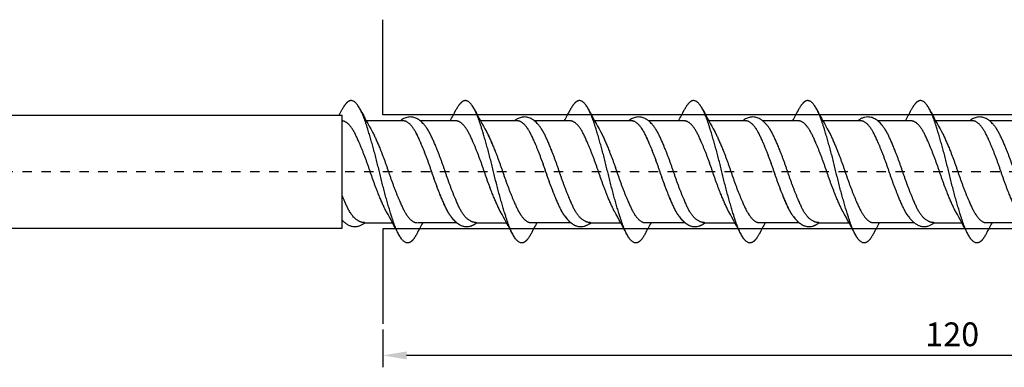
# Model space of a CAD drawing. Units: millimetres. Extents: x 784 to 1046, y 1265 to 1521.
# Drawn here: x 872 to 976, y 1265 to 1301 of the extents above; entities that cross this region are included whole.
import ezdxf

# ---------------------------------------------------------------- set-up
doc = ezdxf.new("R2010")
doc.units = ezdxf.units.MM
doc.linetypes.add('JIS_02_1.0', pattern=[2, 1, -1])
doc.layers.get('DEFPOINTS').update_dxf_attribs({"lineweight": 25})
for name, color, linetype in [('Agujero', 1, 'Continuous'), ('Cotas', 7, 'Continuous'), ('Discontinuas', 6, 'JIS_02_1.0'), ('Tornillo', 4, 'Continuous')]:
    doc.layers.add(name, color=color, linetype=linetype)
doc.styles.get("Standard").update_dxf_attribs({"font": 'arial.ttf'})
doc.dimstyles.new('ISO-25', dxfattribs={"dimtxt": 2.5, "dimasz": 2.5, "dimexe": 1.25, "dimexo": 0.625, "dimtad": 1, "dimtxsty": 'Standard', "dimcen": 2.5, "dimadec": 0, "dimazin": 0, "dimtfac": 1, "dimtmove": 0, "dimatfit": 3, "dimfxl": 1, "dimarcsym": 0})

# ---------------------------------------------------------------- blocks, each defined once
blk = doc.blocks.new('*D60')
at = {"layer": 'Cotas', "color": 0, "lineweight": -2, "transparency": 16777216}
for p, q in [((1030.7, 1284.55), (1030.7, 1264.59)), ((910.7, 1268.56), (910.7, 1264.59)), ((1028.2, 1265.84), (913.2, 1265.84))]:
    blk.add_line(p, q, dxfattribs=at)
at = {"layer": 'Cotas', "color": 0, "transparency": 16777216}
for points in [[(913.2, 1266.26), (913.2, 1265.42), (910.7, 1265.84)], [(1028.2, 1266.26), (1028.2, 1265.42), (1030.7, 1265.84)]]:
    blk.add_solid(points, dxfattribs=at)
at = {"layer": 'DEFPOINTS', "color": 0, "transparency": 16777216}
for p in [(1030.7, 1285.17), (910.7, 1269.18), (910.7, 1265.84)]:
    blk.add_point(p, dxfattribs=at)
at = {"layer": 'Cotas', "color": 0, "transparency": 16777216, "insert": (970.7, 1267.74), "char_height": 2.5, "attachment_point": 5}
blk.add_mtext('120', dxfattribs=at)

msp = doc.modelspace()

# ---------------------------------------------------------------- linework, layer by layer
at = {"layer": 'Agujero'}
for p, q in [((910.701, 1291.181), (910.701, 1301.181)), ((1027.606, 1291.181), (910.701, 1291.181)), ((1027.606, 1279.181), (910.701, 1279.181)), ((910.701, 1279.181), (910.701, 1269.181))]:
    msp.add_line(p, q, dxfattribs=at)
at = {"layer": 'Discontinuas'}
msp.add_line((1035.708, 1285.173), (836.818, 1285.173), dxfattribs=at)
at = {"layer": 'Tornillo'}
for p, q in [((866.415, 1291.121), (906.415, 1291.121)), ((906.415, 1279.225), (906.415, 1291.121)), ((914.409, 1279.82), (914.409, 1279.82)), ((926.439, 1279.819), (926.439, 1279.819)), ((938.469, 1279.82), (938.469, 1279.82)), ((866.415, 1279.225), (906.415, 1279.225))]:
    msp.add_line(p, q, dxfattribs=at)
at = {"layer": 'Tornillo', "linetype": 'Continuous', "ltscale": 25.4}
for p, q in [((912.874, 1290.525), (908.955, 1290.525)), ((918.424, 1290.525), (914.648, 1290.525)), ((918.278, 1290.525), (914.648, 1290.525)), ((918.424, 1290.526), (914.891, 1290.526)), ((925, 1290.525), (920.984, 1290.525)), ((924.904, 1290.526), (920.985, 1290.526)), ((930.308, 1290.526), (926.678, 1290.526)), ((930.454, 1290.525), (926.678, 1290.525)), ((930.454, 1290.525), (926.92, 1290.525)), ((936.933, 1290.525), (933.014, 1290.525)), ((937.03, 1290.525), (933.014, 1290.525)), ((942.483, 1290.525), (938.707, 1290.525)), ((942.337, 1290.525), (938.707, 1290.525)), ((942.483, 1290.526), (938.95, 1290.526)), ((949.059, 1290.525), (945.043, 1290.525)), ((948.963, 1290.526), (945.044, 1290.526)), ((954.513, 1290.526), (950.737, 1290.526)), ((954.367, 1290.526), (950.737, 1290.526)), ((961.089, 1290.526), (957.073, 1290.526)), ((966.397, 1290.526), (962.863, 1290.526)), ((972.876, 1290.526), (968.957, 1290.526)), ((978.28, 1290.526), (974.65, 1290.526)), ((908.795, 1279.813), (911.708, 1279.81)), ((914.263, 1279.819), (918.474, 1279.815)), ((914.409, 1279.82), (918.473, 1279.816)), ((914.409, 1279.82), (918.473, 1279.816)), ((914.409, 1279.819), (918.473, 1279.815)), ((914.555, 1279.819), (918.473, 1279.816)), ((920.583, 1279.813), (923.737, 1279.81)), ((920.825, 1279.814), (923.737, 1279.811)), ((926.293, 1279.82), (930.503, 1279.816)), ((926.439, 1279.819), (930.503, 1279.816)), ((926.439, 1279.819), (930.503, 1279.816)), ((926.439, 1279.819), (930.503, 1279.816)), ((926.585, 1279.819), (930.503, 1279.816)), ((932.612, 1279.814), (935.767, 1279.811)), ((932.855, 1279.814), (935.767, 1279.811)), ((938.323, 1279.819), (942.533, 1279.816)), ((938.468, 1279.819), (942.533, 1279.816)), ((938.469, 1279.82), (942.533, 1279.816)), ((938.469, 1279.82), (942.533, 1279.816)), ((938.614, 1279.82), (942.533, 1279.816)), ((944.642, 1279.814), (947.796, 1279.811)), ((944.884, 1279.814), (947.797, 1279.812)), ((950.352, 1279.82), (954.563, 1279.816)), ((950.498, 1279.82), (954.562, 1279.816)), ((956.672, 1279.814), (959.826, 1279.811)), ((962.382, 1279.82), (966.689, 1279.816)), ((968.798, 1279.814), (971.71, 1279.811)), ((974.265, 1279.82), (978.476, 1279.816))]:
    msp.add_line(p, q, dxfattribs=at)
for centre, radius, start, end in [((848.671, 1321.398), 64.903, 332.19267, 332.74964), ((966.769, 1321.791), 65.727, 207.25108, 209.52609), ((860.701, 1321.399), 64.903, 331.59632, 332.74964), ((860.356, 1321.584), 65.295, 331.59639, 332.74285), ((978.798, 1321.791), 65.727, 207.25108, 209.52609), ((978.277, 1321.507), 65.133, 207.2548, 209.53486), ((872.73, 1321.399), 64.903, 331.59632, 332.74964), ((872.386, 1321.585), 65.295, 331.59639, 332.74285), ((990.828, 1321.791), 65.727, 207.25108, 209.52609), ((990.307, 1321.507), 65.133, 207.2548, 209.53486), ((884.76, 1321.399), 64.903, 331.59632, 332.74964), ((884.415, 1321.585), 65.295, 331.59639, 332.74285), ((1002.858, 1321.792), 65.727, 207.25108, 209.52609), ((1002.336, 1321.507), 65.133, 207.2548, 209.53486), ((896.445, 1321.585), 65.295, 331.59639, 332.74285), ((1014.366, 1321.508), 65.133, 207.2548, 209.53486), ((908.673, 1321.399), 64.903, 331.59632, 332.74964), ((1026.771, 1321.791), 65.727, 207.25108, 209.52609), ((853.929, 1248.576), 65.681, 27.26398, 29.5262), ((865.809, 1248.495), 65.851, 27.26666, 29.52317), ((865.959, 1248.577), 65.681, 27.26398, 29.5262), ((877.988, 1248.577), 65.681, 27.26398, 29.5262), ((877.839, 1248.496), 65.851, 27.26666, 29.52317), ((890.018, 1248.577), 65.681, 27.26398, 29.5262), ((889.868, 1248.495), 65.851, 27.26666, 29.52317), ((901.898, 1248.496), 65.851, 27.26666, 29.52317), ((913.931, 1248.577), 65.681, 27.26398, 29.5262), ((973, 1248.397), 66.055, 151.59571, 152.74305), ((972.875, 1248.544), 65.747, 151.59565, 151.61505), ((973.146, 1248.398), 66.055, 151.59571, 151.61501), ((985.03, 1248.398), 66.055, 151.59571, 152.74305), ((984.758, 1248.544), 65.747, 151.59565, 152.7484), ((984.904, 1248.544), 65.747, 151.59565, 151.61505), ((985.175, 1248.398), 66.055, 151.59571, 151.61501), ((997.059, 1248.398), 66.055, 151.59571, 152.74305), ((996.788, 1248.544), 65.747, 151.59565, 152.7484), ((996.934, 1248.545), 65.747, 151.59565, 151.61505), ((997.205, 1248.398), 66.055, 151.59571, 151.61501), ((1009.089, 1248.398), 66.055, 151.59571, 152.74305), ((1008.817, 1248.544), 65.747, 151.59565, 152.7484), ((1020.847, 1248.545), 65.747, 151.59565, 152.7484), ((1033.002, 1248.398), 66.055, 151.59571, 152.74305)]:
    msp.add_arc(centre, radius, start, end, dxfattribs=at)
for points, weights, knots in [([(914.287, 1278.664), (913.776, 1277.678), (913.3, 1277.678), (912.557, 1277.678), (911.814, 1279.873), (911.072, 1282.068), (910.329, 1285.172), (909.586, 1288.276), (908.843, 1290.471), (908.101, 1292.666), (907.358, 1292.666), (906.882, 1292.666), (906.371, 1291.68)], [0.965777517939, 0.949854000822, 1, 0.923879532511, 1, 0.923879532511, 1, 0.923879532511, 1, 0.923879532511, 1, 0.949848754284, 0.965780850666], [0.289276129, 0.289276129, 0.289276129, 0.301368114, 0.301368114, 0.319723469, 0.319723469, 0.338078823, 0.338078823, 0.356434178, 0.356434178, 0.374789533, 0.374789533, 0.386882783, 0.386882783, 0.386882783]), ([(926.316, 1278.664), (925.805, 1277.678), (925.329, 1277.678), (924.587, 1277.678), (923.844, 1279.873), (923.101, 1282.068), (922.358, 1285.172), (921.616, 1288.276), (920.873, 1290.471), (920.13, 1292.666), (919.387, 1292.666), (918.912, 1292.666), (918.4, 1291.68)], [0.965776228887, 0.949856030719, 1, 0.923879532511, 1, 0.923879532511, 1, 0.923879532511, 1, 0.923879532511, 1, 0.949850860475, 0.965779512589], [0.436119455, 0.436119455, 0.436119455, 0.448210951, 0.448210951, 0.466566306, 0.466566306, 0.48492166, 0.48492166, 0.503277015, 0.503277015, 0.52163237, 0.52163237, 0.533725113, 0.533725113, 0.533725113]), ([(926.317, 1278.665), (925.805, 1277.678), (925.33, 1277.678), (924.587, 1277.678), (923.844, 1279.873), (923.101, 1282.068), (922.359, 1285.173), (921.616, 1288.277), (920.873, 1290.472), (920.13, 1292.667), (919.388, 1292.667), (918.912, 1292.667), (918.401, 1291.68)], [0.965777517939, 0.949854000822, 1, 0.923879532511, 1, 0.923879532511, 1, 0.923879532511, 1, 0.923879532511, 1, 0.949848754284, 0.965780850666], [0.289276129, 0.289276129, 0.289276129, 0.301368114, 0.301368114, 0.319723469, 0.319723469, 0.338078823, 0.338078823, 0.356434178, 0.356434178, 0.374789533, 0.374789533, 0.386882783, 0.386882783, 0.386882783]), ([(938.346, 1278.665), (937.835, 1277.678), (937.359, 1277.678), (936.616, 1277.678), (935.874, 1279.873), (935.131, 1282.068), (934.388, 1285.172), (933.645, 1288.277), (932.903, 1290.472), (932.16, 1292.667), (931.417, 1292.667), (930.941, 1292.667), (930.43, 1291.68)], [0.965777517939, 0.949854000822, 1, 0.923879532511, 1, 0.923879532511, 1, 0.923879532511, 1, 0.923879532511, 1, 0.949848754284, 0.965780850666], [0.289276129, 0.289276129, 0.289276129, 0.301368114, 0.301368114, 0.319723469, 0.319723469, 0.338078823, 0.338078823, 0.356434178, 0.356434178, 0.374789533, 0.374789533, 0.386882783, 0.386882783, 0.386882783]), ([(938.346, 1278.665), (937.835, 1277.678), (937.359, 1277.678), (936.616, 1277.678), (935.874, 1279.873), (935.131, 1282.068), (934.388, 1285.172), (933.645, 1288.277), (932.903, 1290.472), (932.16, 1292.667), (931.417, 1292.667), (930.941, 1292.667), (930.43, 1291.68)], [0.965776228887, 0.949856030719, 1, 0.923879532511, 1, 0.923879532511, 1, 0.923879532511, 1, 0.923879532511, 1, 0.949850860475, 0.965779512589], [0.436119455, 0.436119455, 0.436119455, 0.448210951, 0.448210951, 0.466566306, 0.466566306, 0.48492166, 0.48492166, 0.503277015, 0.503277015, 0.52163237, 0.52163237, 0.533725113, 0.533725113, 0.533725113]), ([(950.376, 1278.665), (949.865, 1277.679), (949.389, 1277.679), (948.646, 1277.679), (947.903, 1279.874), (947.161, 1282.069), (946.418, 1285.173), (945.675, 1288.277), (944.932, 1290.472), (944.19, 1292.667), (943.447, 1292.667), (942.971, 1292.667), (942.46, 1291.681)], [0.965777517939, 0.949854000822, 1, 0.923879532511, 1, 0.923879532511, 1, 0.923879532511, 1, 0.923879532511, 1, 0.949848754284, 0.965780850666], [0.289276129, 0.289276129, 0.289276129, 0.301368114, 0.301368114, 0.319723469, 0.319723469, 0.338078823, 0.338078823, 0.356434178, 0.356434178, 0.374789533, 0.374789533, 0.386882783, 0.386882783, 0.386882783]), ([(950.375, 1278.664), (949.864, 1277.678), (949.388, 1277.678), (948.646, 1277.678), (947.903, 1279.873), (947.16, 1282.068), (946.418, 1285.172), (945.675, 1288.277), (944.932, 1290.472), (944.189, 1292.667), (943.447, 1292.667), (942.971, 1292.667), (942.46, 1291.68)], [0.965776228887, 0.949856030719, 1, 0.923879532511, 1, 0.923879532511, 1, 0.923879532511, 1, 0.923879532511, 1, 0.949850860475, 0.965779512589], [0.436119455, 0.436119455, 0.436119455, 0.448210951, 0.448210951, 0.466566306, 0.466566306, 0.48492166, 0.48492166, 0.503277015, 0.503277015, 0.52163237, 0.52163237, 0.533725113, 0.533725113, 0.533725113]), ([(962.405, 1278.665), (961.894, 1277.679), (961.418, 1277.679), (960.676, 1277.679), (959.933, 1279.874), (959.19, 1282.069), (958.447, 1285.173), (957.705, 1288.277), (956.962, 1290.472), (956.219, 1292.667), (955.476, 1292.667), (955, 1292.667), (954.489, 1291.681)], [0.965776228887, 0.949856030719, 1, 0.923879532511, 1, 0.923879532511, 1, 0.923879532511, 1, 0.923879532511, 1, 0.949850860475, 0.965779512589], [0.436119455, 0.436119455, 0.436119455, 0.448210951, 0.448210951, 0.466566306, 0.466566306, 0.48492166, 0.48492166, 0.503277015, 0.503277015, 0.52163237, 0.52163237, 0.533725113, 0.533725113, 0.533725113]), ([(974.289, 1278.665), (973.778, 1277.679), (973.302, 1277.679), (972.559, 1277.679), (971.816, 1279.874), (971.074, 1282.069), (970.331, 1285.173), (969.588, 1288.277), (968.846, 1290.472), (968.103, 1292.667), (967.36, 1292.667), (966.884, 1292.667), (966.373, 1291.681)], [0.965777517939, 0.949854000822, 1, 0.923879532511, 1, 0.923879532511, 1, 0.923879532511, 1, 0.923879532511, 1, 0.949848754284, 0.965780850666], [0.289276129, 0.289276129, 0.289276129, 0.301368114, 0.301368114, 0.319723469, 0.319723469, 0.338078823, 0.338078823, 0.356434178, 0.356434178, 0.374789533, 0.374789533, 0.386882783, 0.386882783, 0.386882783]), ([(911.081, 1280.942), (910.964, 1281.149), (910.851, 1281.387), (910.108, 1282.955), (909.365, 1285.172), (908.623, 1287.389), (907.88, 1288.957), (907.137, 1290.525), (906.394, 1290.525)], [0.979291703881, 0.987638381042, 1, 0.923879532511, 1, 0.923879532511, 1, 0.923879532511, 1], [0.380237914, 0.380237914, 0.380237914, 0.38294174, 0.38294174, 0.399591381, 0.399591381, 0.416241022, 0.416241022, 0.432890663, 0.432890663, 0.432890663]), ([(917.743, 1280.646), (917.53, 1280.965), (917.33, 1281.387), (916.587, 1282.955), (915.845, 1285.172), (915.102, 1287.389), (914.359, 1288.957), (913.616, 1290.525), (912.874, 1290.525)], [0.968974198252, 0.978302288251, 1, 0.923879532511, 1, 0.923879532511, 1, 0.923879532511, 1], [0.511392981, 0.511392981, 0.511392981, 0.516138867, 0.516138867, 0.532788508, 0.532788508, 0.549438149, 0.549438149, 0.56608779, 0.56608779, 0.56608779]), ([(917.762, 1280.619), (917.539, 1280.946), (917.33, 1281.387), (916.587, 1282.955), (915.845, 1285.172), (915.102, 1287.389), (914.359, 1288.957), (913.617, 1290.525), (912.874, 1290.525)], [0.96819743018, 0.977372463741, 1, 0.923879532511, 1, 0.923879532511, 1, 0.923879532511, 1], [0.244795348, 0.244795348, 0.244795348, 0.249744613, 0.249744613, 0.266394254, 0.266394254, 0.283043895, 0.283043895, 0.299693536, 0.299693536, 0.299693536]), ([(923.111, 1280.943), (922.993, 1281.149), (922.881, 1281.387), (922.138, 1282.955), (921.395, 1285.173), (920.652, 1287.39), (919.91, 1288.958), (919.167, 1290.526), (918.424, 1290.526)], [0.979291703881, 0.987638381042, 1, 0.923879532511, 1, 0.923879532511, 1, 0.923879532511, 1], [0.380237914, 0.380237914, 0.380237914, 0.38294174, 0.38294174, 0.399591381, 0.399591381, 0.416241022, 0.416241022, 0.432890663, 0.432890663, 0.432890663]), ([(923.112, 1280.941), (922.993, 1281.148), (922.88, 1281.387), (922.138, 1282.955), (921.395, 1285.172), (920.652, 1287.389), (919.909, 1288.957), (919.167, 1290.525), (918.424, 1290.525)], [0.979250286667, 0.9876076928, 1, 0.923879532511, 1, 0.923879532511, 1, 0.923879532511, 1], [0.513428329, 0.513428329, 0.513428329, 0.516138867, 0.516138867, 0.532788508, 0.532788508, 0.549438149, 0.549438149, 0.56608779, 0.56608779, 0.56608779]), ([(929.773, 1280.647), (929.56, 1280.965), (929.36, 1281.387), (928.617, 1282.955), (927.874, 1285.172), (927.132, 1287.39), (926.389, 1288.958), (925.646, 1290.525), (924.903, 1290.525)], [0.968974198252, 0.978302288251, 1, 0.923879532511, 1, 0.923879532511, 1, 0.923879532511, 1], [0.511392981, 0.511392981, 0.511392981, 0.516138867, 0.516138867, 0.532788508, 0.532788508, 0.549438149, 0.549438149, 0.56608779, 0.56608779, 0.56608779]), ([(929.792, 1280.619), (929.569, 1280.947), (929.36, 1281.387), (928.617, 1282.955), (927.874, 1285.173), (927.132, 1287.39), (926.389, 1288.958), (925.646, 1290.526), (924.904, 1290.526)], [0.96819743018, 0.977372463741, 1, 0.923879532511, 1, 0.923879532511, 1, 0.923879532511, 1], [0.244795348, 0.244795348, 0.244795348, 0.249744613, 0.249744613, 0.266394254, 0.266394254, 0.283043895, 0.283043895, 0.299693536, 0.299693536, 0.299693536]), ([(935.141, 1280.943), (935.023, 1281.149), (934.91, 1281.387), (934.167, 1282.955), (933.425, 1285.172), (932.682, 1287.39), (931.939, 1288.958), (931.196, 1290.525), (930.454, 1290.525)], [0.979291703881, 0.987638381042, 1, 0.923879532511, 1, 0.923879532511, 1, 0.923879532511, 1], [0.380237914, 0.380237914, 0.380237914, 0.38294174, 0.38294174, 0.399591381, 0.399591381, 0.416241022, 0.416241022, 0.432890663, 0.432890663, 0.432890663]), ([(935.141, 1280.942), (935.023, 1281.149), (934.91, 1281.387), (934.167, 1282.955), (933.425, 1285.172), (932.682, 1287.39), (931.939, 1288.958), (931.196, 1290.525), (930.454, 1290.525)], [0.979250286667, 0.9876076928, 1, 0.923879532511, 1, 0.923879532511, 1, 0.923879532511, 1], [0.513428329, 0.513428329, 0.513428329, 0.516138867, 0.516138867, 0.532788508, 0.532788508, 0.549438149, 0.549438149, 0.56608779, 0.56608779, 0.56608779]), ([(941.802, 1280.646), (941.589, 1280.965), (941.389, 1281.387), (940.647, 1282.955), (939.904, 1285.172), (939.161, 1287.39), (938.418, 1288.958), (937.676, 1290.525), (936.933, 1290.525)], [0.968974198252, 0.978302288251, 1, 0.923879532511, 1, 0.923879532511, 1, 0.923879532511, 1], [0.511392981, 0.511392981, 0.511392981, 0.516138867, 0.516138867, 0.532788508, 0.532788508, 0.549438149, 0.549438149, 0.56608779, 0.56608779, 0.56608779]), ([(941.821, 1280.619), (941.598, 1280.947), (941.389, 1281.387), (940.647, 1282.955), (939.904, 1285.172), (939.161, 1287.39), (938.418, 1288.958), (937.676, 1290.525), (936.933, 1290.525)], [0.96819743018, 0.977372463741, 1, 0.923879532511, 1, 0.923879532511, 1, 0.923879532511, 1], [0.244795348, 0.244795348, 0.244795348, 0.249744613, 0.249744613, 0.266394254, 0.266394254, 0.283043895, 0.283043895, 0.299693536, 0.299693536, 0.299693536]), ([(947.17, 1280.943), (947.053, 1281.15), (946.94, 1281.388), (946.197, 1282.956), (945.454, 1285.173), (944.712, 1287.39), (943.969, 1288.958), (943.226, 1290.526), (942.483, 1290.526)], [0.979291703881, 0.987638381042, 1, 0.923879532511, 1, 0.923879532511, 1, 0.923879532511, 1], [0.380237914, 0.380237914, 0.380237914, 0.38294174, 0.38294174, 0.399591381, 0.399591381, 0.416241022, 0.416241022, 0.432890663, 0.432890663, 0.432890663]), ([(947.171, 1280.942), (947.053, 1281.148), (946.939, 1281.387), (946.197, 1282.955), (945.454, 1285.172), (944.711, 1287.39), (943.969, 1288.958), (943.226, 1290.525), (942.483, 1290.525)], [0.979250286667, 0.9876076928, 1, 0.923879532511, 1, 0.923879532511, 1, 0.923879532511, 1], [0.513428329, 0.513428329, 0.513428329, 0.516138867, 0.516138867, 0.532788508, 0.532788508, 0.549438149, 0.549438149, 0.56608779, 0.56608779, 0.56608779]), ([(953.832, 1280.647), (953.619, 1280.966), (953.419, 1281.388), (952.676, 1282.956), (951.934, 1285.173), (951.191, 1287.39), (950.448, 1288.958), (949.705, 1290.526), (948.963, 1290.526)], [0.968974198252, 0.978302288251, 1, 0.923879532511, 1, 0.923879532511, 1, 0.923879532511, 1], [0.511392981, 0.511392981, 0.511392981, 0.516138867, 0.516138867, 0.532788508, 0.532788508, 0.549438149, 0.549438149, 0.56608779, 0.56608779, 0.56608779]), ([(953.851, 1280.62), (953.628, 1280.947), (953.419, 1281.388), (952.676, 1282.956), (951.934, 1285.173), (951.191, 1287.39), (950.448, 1288.958), (949.705, 1290.526), (948.963, 1290.526)], [0.96819743018, 0.977372463741, 1, 0.923879532511, 1, 0.923879532511, 1, 0.923879532511, 1], [0.244795348, 0.244795348, 0.244795348, 0.249744613, 0.249744613, 0.266394254, 0.266394254, 0.283043895, 0.283043895, 0.299693536, 0.299693536, 0.299693536]), ([(959.2, 1280.942), (959.082, 1281.149), (958.969, 1281.388), (958.227, 1282.956), (957.484, 1285.173), (956.741, 1287.39), (955.998, 1288.958), (955.256, 1290.526), (954.513, 1290.526)], [0.979250286667, 0.9876076928, 1, 0.923879532511, 1, 0.923879532511, 1, 0.923879532511, 1], [0.513428329, 0.513428329, 0.513428329, 0.516138867, 0.516138867, 0.532788508, 0.532788508, 0.549438149, 0.549438149, 0.56608779, 0.56608779, 0.56608779]), ([(965.973, 1280.626), (965.752, 1280.951), (965.545, 1281.388), (964.802, 1282.956), (964.06, 1285.173), (963.317, 1287.39), (962.574, 1288.958), (961.832, 1290.526), (961.089, 1290.526)], [0.968361472849, 0.977573436777, 1, 0.923879532511, 1, 0.923879532511, 1, 0.923879532511, 1], [0.378036434, 0.378036434, 0.378036434, 0.38294174, 0.38294174, 0.399591381, 0.399591381, 0.416241022, 0.416241022, 0.432890663, 0.432890663, 0.432890663]), ([(971.084, 1280.943), (970.966, 1281.15), (970.853, 1281.388), (970.11, 1282.956), (969.367, 1285.173), (968.625, 1287.39), (967.882, 1288.958), (967.139, 1290.526), (966.397, 1290.526)], [0.979291703881, 0.987638381042, 1, 0.923879532511, 1, 0.923879532511, 1, 0.923879532511, 1], [0.380237914, 0.380237914, 0.380237914, 0.38294174, 0.38294174, 0.399591381, 0.399591381, 0.416241022, 0.416241022, 0.432890663, 0.432890663, 0.432890663]), ([(977.764, 1280.62), (977.541, 1280.947), (977.332, 1281.388), (976.59, 1282.956), (975.847, 1285.173), (975.104, 1287.39), (974.361, 1288.958), (973.619, 1290.526), (972.876, 1290.526)], [0.96819743018, 0.977372463741, 1, 0.923879532511, 1, 0.923879532511, 1, 0.923879532511, 1], [0.244795348, 0.244795348, 0.244795348, 0.249744613, 0.249744613, 0.266394254, 0.266394254, 0.283043895, 0.283043895, 0.299693536, 0.299693536, 0.299693536]), ([(909.576, 1289.402), (909.694, 1289.195), (909.807, 1288.957), (910.55, 1287.389), (911.292, 1285.172), (912.035, 1282.955), (912.778, 1281.387), (913.521, 1279.819), (914.263, 1279.819)], [0.979290823366, 0.987637729003, 1, 0.923879532511, 1, 0.923879532511, 1, 0.923879532511, 1], [0.581056781, 0.581056781, 0.581056781, 0.583760738, 0.583760738, 0.600410308, 0.600410308, 0.617059879, 0.617059879, 0.633709449, 0.633709449, 0.633709449]), ([(920.583, 1279.814), (919.5, 1279.819), (918.758, 1281.387), (918.015, 1282.955), (917.272, 1285.172), (916.529, 1287.389), (915.787, 1288.957), (915.587, 1289.379), (915.373, 1289.698)], [1, 0.923879532511, 1, 0.923879532511, 1, 0.923879532511, 1, 0.978285429138, 0.968959709876], [0.499487347, 0.499487347, 0.499487347, 0.516136925, 0.516136925, 0.532786504, 0.532786504, 0.549436082, 0.549436082, 0.554185638, 0.554185638, 0.554185638]), ([(920.583, 1279.813), (919.5, 1279.819), (918.758, 1281.387), (918.015, 1282.955), (917.272, 1285.172), (916.529, 1287.389), (915.787, 1288.957), (915.587, 1289.38), (915.373, 1289.698)], [1, 0.923879532511, 1, 0.923879532511, 1, 0.923879532511, 1, 0.978286142395, 0.968960322532], [0.233094095, 0.233094095, 0.233094095, 0.249743674, 0.249743674, 0.266393252, 0.266393252, 0.28304283, 0.28304283, 0.28779223, 0.28779223, 0.28779223]), ([(921.606, 1289.402), (921.724, 1289.196), (921.837, 1288.958), (922.579, 1287.39), (923.322, 1285.173), (924.065, 1282.955), (924.808, 1281.387), (925.55, 1279.82), (926.293, 1279.82)], [0.979290823366, 0.987637729003, 1, 0.923879532511, 1, 0.923879532511, 1, 0.923879532511, 1], [0.581056781, 0.581056781, 0.581056781, 0.583760738, 0.583760738, 0.600410308, 0.600410308, 0.617059879, 0.617059879, 0.633709449, 0.633709449, 0.633709449]), ([(921.606, 1289.401), (921.724, 1289.195), (921.836, 1288.957), (922.579, 1287.389), (923.322, 1285.172), (924.065, 1282.955), (924.807, 1281.387), (925.55, 1279.819), (926.293, 1279.819)], [0.979334277227, 0.987669887776, 1, 0.923879532511, 1, 0.923879532511, 1, 0.923879532511, 1], [0.447867251, 0.447867251, 0.447867251, 0.450564174, 0.450564174, 0.467213745, 0.467213745, 0.483863315, 0.483863315, 0.500512886, 0.500512886, 0.500512886]), ([(932.613, 1279.814), (931.53, 1279.819), (930.787, 1281.387), (930.045, 1282.955), (929.302, 1285.172), (928.559, 1287.39), (927.816, 1288.958), (927.616, 1289.38), (927.403, 1289.699)], [1, 0.923879532511, 1, 0.923879532511, 1, 0.923879532511, 1, 0.978285429138, 0.968959709876], [0.499487347, 0.499487347, 0.499487347, 0.516136925, 0.516136925, 0.532786504, 0.532786504, 0.549436082, 0.549436082, 0.554185638, 0.554185638, 0.554185638]), ([(932.612, 1279.814), (931.53, 1279.82), (930.787, 1281.387), (930.045, 1282.955), (929.302, 1285.173), (928.559, 1287.39), (927.816, 1288.958), (927.616, 1289.38), (927.403, 1289.699)], [1, 0.923879532511, 1, 0.923879532511, 1, 0.923879532511, 1, 0.978286142395, 0.968960322532], [0.233094095, 0.233094095, 0.233094095, 0.249743674, 0.249743674, 0.266393252, 0.266393252, 0.28304283, 0.28304283, 0.28779223, 0.28779223, 0.28779223]), ([(933.636, 1289.402), (933.753, 1289.196), (933.866, 1288.958), (934.609, 1287.39), (935.352, 1285.172), (936.094, 1282.955), (936.837, 1281.387), (937.58, 1279.819), (938.323, 1279.819)], [0.979290823366, 0.987637729003, 1, 0.923879532511, 1, 0.923879532511, 1, 0.923879532511, 1], [0.581056781, 0.581056781, 0.581056781, 0.583760738, 0.583760738, 0.600410308, 0.600410308, 0.617059879, 0.617059879, 0.633709449, 0.633709449, 0.633709449]), ([(933.636, 1289.401), (933.754, 1289.195), (933.866, 1288.958), (934.609, 1287.39), (935.352, 1285.172), (936.094, 1282.955), (936.837, 1281.387), (937.58, 1279.819), (938.323, 1279.819)], [0.979334277227, 0.987669887776, 1, 0.923879532511, 1, 0.923879532511, 1, 0.923879532511, 1], [0.447867251, 0.447867251, 0.447867251, 0.450564174, 0.450564174, 0.467213745, 0.467213745, 0.483863315, 0.483863315, 0.500512886, 0.500512886, 0.500512886]), ([(944.642, 1279.814), (943.559, 1279.819), (942.817, 1281.387), (942.074, 1282.955), (941.331, 1285.172), (940.589, 1287.39), (939.846, 1288.958), (939.646, 1289.38), (939.432, 1289.699)], [1, 0.923879532511, 1, 0.923879532511, 1, 0.923879532511, 1, 0.978285429138, 0.968959709876], [0.499487347, 0.499487347, 0.499487347, 0.516136925, 0.516136925, 0.532786504, 0.532786504, 0.549436082, 0.549436082, 0.554185638, 0.554185638, 0.554185638]), ([(944.642, 1279.814), (943.56, 1279.819), (942.817, 1281.387), (942.074, 1282.955), (941.331, 1285.172), (940.589, 1287.39), (939.846, 1288.958), (939.646, 1289.38), (939.432, 1289.699)], [1, 0.923879532511, 1, 0.923879532511, 1, 0.923879532511, 1, 0.978286142395, 0.968960322532], [0.233094095, 0.233094095, 0.233094095, 0.249743674, 0.249743674, 0.266393252, 0.266393252, 0.28304283, 0.28304283, 0.28779223, 0.28779223, 0.28779223]), ([(945.665, 1289.403), (945.783, 1289.196), (945.896, 1288.958), (946.639, 1287.39), (947.381, 1285.173), (948.124, 1282.956), (948.867, 1281.388), (949.61, 1279.82), (950.352, 1279.82)], [0.979290823366, 0.987637729003, 1, 0.923879532511, 1, 0.923879532511, 1, 0.923879532511, 1], [0.581056781, 0.581056781, 0.581056781, 0.583760738, 0.583760738, 0.600410308, 0.600410308, 0.617059879, 0.617059879, 0.633709449, 0.633709449, 0.633709449]), ([(945.666, 1289.401), (945.783, 1289.195), (945.896, 1288.958), (946.638, 1287.39), (947.381, 1285.172), (948.124, 1282.955), (948.867, 1281.387), (949.609, 1279.819), (950.352, 1279.819)], [0.979334277227, 0.987669887776, 1, 0.923879532511, 1, 0.923879532511, 1, 0.923879532511, 1], [0.447867251, 0.447867251, 0.447867251, 0.450564174, 0.450564174, 0.467213745, 0.467213745, 0.483863315, 0.483863315, 0.500512886, 0.500512886, 0.500512886]), ([(956.672, 1279.815), (955.589, 1279.82), (954.847, 1281.388), (954.104, 1282.956), (953.361, 1285.173), (952.618, 1287.39), (951.876, 1288.958), (951.675, 1289.38), (951.462, 1289.699)], [1, 0.923879532511, 1, 0.923879532511, 1, 0.923879532511, 1, 0.978285429138, 0.968959709876], [0.499487347, 0.499487347, 0.499487347, 0.516136925, 0.516136925, 0.532786504, 0.532786504, 0.549436082, 0.549436082, 0.554185638, 0.554185638, 0.554185638]), ([(956.672, 1279.814), (955.589, 1279.82), (954.847, 1281.388), (954.104, 1282.956), (953.361, 1285.173), (952.618, 1287.39), (951.876, 1288.958), (951.676, 1289.381), (951.462, 1289.699)], [1, 0.923879532511, 1, 0.923879532511, 1, 0.923879532511, 1, 0.978286142395, 0.968960322532], [0.233094095, 0.233094095, 0.233094095, 0.249743674, 0.249743674, 0.266393252, 0.266393252, 0.28304283, 0.28304283, 0.28779223, 0.28779223, 0.28779223]), ([(957.695, 1289.402), (957.813, 1289.196), (957.925, 1288.958), (958.668, 1287.39), (959.411, 1285.173), (960.154, 1282.956), (960.896, 1281.388), (961.639, 1279.82), (962.382, 1279.82)], [0.979334277227, 0.987669887776, 1, 0.923879532511, 1, 0.923879532511, 1, 0.923879532511, 1], [0.447867251, 0.447867251, 0.447867251, 0.450564174, 0.450564174, 0.467213745, 0.467213745, 0.483863315, 0.483863315, 0.500512886, 0.500512886, 0.500512886]), ([(968.798, 1279.814), (967.715, 1279.82), (966.973, 1281.388), (966.23, 1282.956), (965.487, 1285.173), (964.744, 1287.39), (964.002, 1288.958), (963.802, 1289.381), (963.588, 1289.699)], [1, 0.923879532511, 1, 0.923879532511, 1, 0.923879532511, 1, 0.978282801267, 0.968957452883], [0.366290721, 0.366290721, 0.366290721, 0.3829403, 0.3829403, 0.399589878, 0.399589878, 0.416239456, 0.416239456, 0.420989587, 0.420989587, 0.420989587]), ([(969.578, 1289.403), (969.696, 1289.196), (969.809, 1288.958), (970.552, 1287.39), (971.295, 1285.173), (972.037, 1282.956), (972.78, 1281.388), (973.523, 1279.82), (974.265, 1279.82)], [0.979290823366, 0.987637729003, 1, 0.923879532511, 1, 0.923879532511, 1, 0.923879532511, 1], [0.581056781, 0.581056781, 0.581056781, 0.583760738, 0.583760738, 0.600410308, 0.600410308, 0.617059879, 0.617059879, 0.633709449, 0.633709449, 0.633709449]), ([(980.585, 1279.814), (979.502, 1279.82), (978.76, 1281.388), (978.017, 1282.956), (977.274, 1285.173), (976.532, 1287.39), (975.789, 1288.958), (975.589, 1289.38), (975.375, 1289.699)], [1, 0.923879532511, 1, 0.923879532511, 1, 0.923879532511, 1, 0.978286142395, 0.968960322532], [0.233094095, 0.233094095, 0.233094095, 0.249743674, 0.249743674, 0.266393252, 0.266393252, 0.28304283, 0.28304283, 0.28779223, 0.28779223, 0.28779223]), ([(908.797, 1279.815), (907.715, 1279.82), (906.972, 1281.388), (906.704, 1281.955), (906.415, 1282.662)], [1, 0.923879532511, 1, 0.971100004166, 0.964144428453], [0.233094095, 0.233094095, 0.233094095, 0.249743674, 0.249743674, 0.256064874, 0.256064874, 0.256064874])]:
    msp.add_rational_spline(points, weights, degree=2, knots=knots, dxfattribs=at)
for points, knots in [([(915.374, 1289.697), (915.305, 1289.796), (915.192, 1289.958), (915.008, 1290.18), (914.848, 1290.349), (914.701, 1290.483), (914.573, 1290.586), (914.433, 1290.682), (914.271, 1290.776), (914.071, 1290.863), (913.843, 1290.925), (913.599, 1290.949), (913.353, 1290.928), (913.124, 1290.87), (912.92, 1290.784), (912.753, 1290.689), (912.624, 1290.601), (912.558, 1290.55), (912.528, 1290.526)], [0, 0, 0, 0, 0.05969482, 0.1171406, 0.17139807, 0.21870133, 0.25796451, 0.28951128, 0.3362464, 0.38688914, 0.4411266, 0.4975644, 0.55401769, 0.60836359, 0.65940576, 0.70773247, 0.74063598, 0.76743347, 0.76743347, 0.76743347, 0.76743347]), ([(927.404, 1289.698), (927.335, 1289.797), (927.222, 1289.958), (927.038, 1290.18), (926.878, 1290.349), (926.731, 1290.484), (926.602, 1290.586), (926.463, 1290.683), (926.301, 1290.777), (926.1, 1290.863), (925.873, 1290.925), (925.628, 1290.949), (925.383, 1290.929), (925.154, 1290.87), (924.949, 1290.785), (924.782, 1290.69), (924.654, 1290.602), (924.587, 1290.55), (924.558, 1290.526)], [0, 0, 0, 0, 0.05969482, 0.1171406, 0.17139807, 0.21870133, 0.25796451, 0.28951128, 0.3362464, 0.38688914, 0.4411266, 0.4975644, 0.55401769, 0.60836359, 0.65940576, 0.70773247, 0.74063598, 0.76743347, 0.76743347, 0.76743347, 0.76743347]), ([(939.433, 1289.698), (939.365, 1289.797), (939.251, 1289.958), (939.067, 1290.18), (938.908, 1290.349), (938.761, 1290.484), (938.632, 1290.586), (938.493, 1290.683), (938.33, 1290.777), (938.13, 1290.863), (937.903, 1290.925), (937.658, 1290.949), (937.412, 1290.929), (937.183, 1290.87), (936.979, 1290.785), (936.812, 1290.69), (936.683, 1290.602), (936.617, 1290.55), (936.587, 1290.526)], [0, 0, 0, 0, 0.05969482, 0.1171406, 0.17139807, 0.21870133, 0.25796451, 0.28951128, 0.3362464, 0.38688914, 0.4411266, 0.4975644, 0.55401769, 0.60836359, 0.65940576, 0.70773247, 0.74063598, 0.76743347, 0.76743347, 0.76743347, 0.76743347]), ([(951.463, 1289.698), (951.394, 1289.797), (951.281, 1289.959), (951.097, 1290.181), (950.937, 1290.35), (950.79, 1290.484), (950.662, 1290.587), (950.522, 1290.683), (950.36, 1290.777), (950.16, 1290.864), (949.932, 1290.926), (949.688, 1290.95), (949.442, 1290.929), (949.213, 1290.871), (949.009, 1290.785), (948.842, 1290.69), (948.713, 1290.602), (948.646, 1290.551), (948.617, 1290.527)], [0, 0, 0, 0, 0.05969482, 0.1171406, 0.17139807, 0.21870133, 0.25796451, 0.28951128, 0.3362464, 0.38688914, 0.4411266, 0.4975644, 0.55401769, 0.60836359, 0.65940576, 0.70773247, 0.74063598, 0.76743347, 0.76743347, 0.76743347, 0.76743347]), ([(963.589, 1289.699), (963.514, 1289.806), (963.396, 1289.974), (963.21, 1290.196), (963.056, 1290.357), (962.915, 1290.485), (962.782, 1290.591), (962.631, 1290.695), (962.456, 1290.792), (962.25, 1290.875), (962.027, 1290.931), (961.762, 1290.951), (961.47, 1290.914), (961.176, 1290.81), (960.957, 1290.686), (960.811, 1290.581), (960.761, 1290.541), (960.743, 1290.526)], [0, 0, 0, 0, 0.06631056, 0.12445569, 0.17377491, 0.21780693, 0.25790956, 0.29409465, 0.34549708, 0.39605094, 0.44841735, 0.50311761, 0.57603961, 0.64810911, 0.71940364, 0.74599932, 0.76166279, 0.76166279, 0.76166279, 0.76166279]), ([(975.376, 1289.698), (975.307, 1289.797), (975.194, 1289.959), (975.01, 1290.181), (974.851, 1290.349), (974.704, 1290.484), (974.575, 1290.587), (974.436, 1290.683), (974.273, 1290.777), (974.073, 1290.864), (973.845, 1290.926), (973.601, 1290.95), (973.355, 1290.929), (973.126, 1290.87), (972.922, 1290.785), (972.755, 1290.69), (972.626, 1290.602), (972.56, 1290.551), (972.53, 1290.527)], [0, 0, 0, 0, 0.05969482, 0.1171406, 0.17139807, 0.21870133, 0.25796451, 0.28951128, 0.3362464, 0.38688914, 0.4411266, 0.4975644, 0.55401769, 0.60836359, 0.65940576, 0.70773247, 0.74063598, 0.76743347, 0.76743347, 0.76743347, 0.76743347]), ([(917.743, 1280.647), (917.815, 1280.543), (917.93, 1280.378), (918.114, 1280.158), (918.269, 1279.995), (918.411, 1279.864), (918.544, 1279.758), (918.691, 1279.656), (918.861, 1279.56), (919.064, 1279.476), (919.285, 1279.418), (919.549, 1279.393), (919.842, 1279.426), (920.139, 1279.527), (920.353, 1279.646), (920.501, 1279.749), (920.561, 1279.795), (920.583, 1279.813)], [0, 0, 0, 0, 0.06413678, 0.12164736, 0.17188716, 0.2166313, 0.25655814, 0.29165772, 0.3414797, 0.39154643, 0.44382009, 0.49850575, 0.57146142, 0.64368817, 0.71428516, 0.74029327, 0.76620644, 0.76620644, 0.76620644, 0.76620644]), ([(917.743, 1280.646), (917.805, 1280.557), (917.903, 1280.417), (918.048, 1280.237), (918.162, 1280.106), (918.276, 1279.989), (918.397, 1279.877), (918.524, 1279.773), (918.661, 1279.676), (918.798, 1279.594), (918.94, 1279.526), (919.126, 1279.456), (919.356, 1279.404), (919.637, 1279.398), (919.9, 1279.444), (920.14, 1279.531), (920.349, 1279.643), (920.494, 1279.743), (920.571, 1279.804), (920.583, 1279.814)], [0, 0, 0, 0, 0.05229336, 0.09842166, 0.1389856, 0.17609546, 0.21077626, 0.25127347, 0.28687442, 0.32520201, 0.36189236, 0.39670228, 0.46212835, 0.52391639, 0.5855831, 0.64535684, 0.69974971, 0.74987543, 0.76557691, 0.76557691, 0.76557691, 0.76557691]), ([(929.773, 1280.647), (929.835, 1280.558), (929.932, 1280.418), (930.078, 1280.237), (930.192, 1280.107), (930.306, 1279.99), (930.427, 1279.877), (930.554, 1279.773), (930.691, 1279.677), (930.828, 1279.595), (930.97, 1279.526), (931.155, 1279.457), (931.386, 1279.404), (931.666, 1279.398), (931.93, 1279.445), (932.17, 1279.532), (932.379, 1279.644), (932.523, 1279.743), (932.601, 1279.804), (932.613, 1279.814)], [0, 0, 0, 0, 0.05229336, 0.09842166, 0.1389856, 0.17609546, 0.21077626, 0.25127347, 0.28687442, 0.32520201, 0.36189236, 0.39670228, 0.46212835, 0.52391639, 0.5855831, 0.64535684, 0.69974971, 0.74987543, 0.76557691, 0.76557691, 0.76557691, 0.76557691]), ([(929.773, 1280.647), (929.845, 1280.543), (929.96, 1280.379), (930.144, 1280.159), (930.299, 1279.996), (930.441, 1279.865), (930.574, 1279.759), (930.721, 1279.657), (930.891, 1279.56), (931.093, 1279.476), (931.315, 1279.418), (931.579, 1279.394), (931.872, 1279.427), (932.168, 1279.528), (932.382, 1279.646), (932.531, 1279.75), (932.59, 1279.796), (932.612, 1279.814)], [0, 0, 0, 0, 0.06413678, 0.12164736, 0.17188716, 0.2166313, 0.25655814, 0.29165772, 0.3414797, 0.39154643, 0.44382009, 0.49850575, 0.57146142, 0.64368817, 0.71428516, 0.74029327, 0.76620644, 0.76620644, 0.76620644, 0.76620644]), ([(941.802, 1280.647), (941.864, 1280.558), (941.962, 1280.418), (942.108, 1280.237), (942.221, 1280.107), (942.335, 1279.99), (942.456, 1279.877), (942.584, 1279.773), (942.72, 1279.677), (942.858, 1279.595), (943, 1279.526), (943.185, 1279.457), (943.415, 1279.404), (943.696, 1279.398), (943.959, 1279.445), (944.199, 1279.532), (944.409, 1279.644), (944.553, 1279.743), (944.63, 1279.804), (944.642, 1279.814)], [0, 0, 0, 0, 0.05229336, 0.09842166, 0.1389856, 0.17609546, 0.21077626, 0.25127347, 0.28687442, 0.32520201, 0.36189236, 0.39670228, 0.46212835, 0.52391639, 0.5855831, 0.64535684, 0.69974971, 0.74987543, 0.76557691, 0.76557691, 0.76557691, 0.76557691]), ([(941.802, 1280.647), (941.874, 1280.543), (941.989, 1280.379), (942.173, 1280.159), (942.328, 1279.996), (942.471, 1279.865), (942.603, 1279.759), (942.751, 1279.657), (942.921, 1279.56), (943.123, 1279.476), (943.344, 1279.418), (943.609, 1279.394), (943.901, 1279.427), (944.198, 1279.528), (944.412, 1279.646), (944.56, 1279.75), (944.62, 1279.796), (944.642, 1279.814)], [0, 0, 0, 0, 0.06413678, 0.12164736, 0.17188716, 0.2166313, 0.25655814, 0.29165772, 0.3414797, 0.39154643, 0.44382009, 0.49850575, 0.57146142, 0.64368817, 0.71428516, 0.74029327, 0.76620644, 0.76620644, 0.76620644, 0.76620644]), ([(953.832, 1280.648), (953.904, 1280.544), (954.019, 1280.379), (954.203, 1280.159), (954.358, 1279.996), (954.5, 1279.865), (954.633, 1279.759), (954.78, 1279.657), (954.95, 1279.561), (955.153, 1279.477), (955.374, 1279.419), (955.638, 1279.394), (955.931, 1279.427), (956.228, 1279.528), (956.441, 1279.647), (956.59, 1279.75), (956.65, 1279.796), (956.672, 1279.814)], [0, 0, 0, 0, 0.06413678, 0.12164736, 0.17188716, 0.2166313, 0.25655814, 0.29165772, 0.3414797, 0.39154643, 0.44382009, 0.49850575, 0.57146142, 0.64368817, 0.71428516, 0.74029327, 0.76620644, 0.76620644, 0.76620644, 0.76620644]), ([(953.832, 1280.647), (953.894, 1280.558), (953.992, 1280.418), (954.137, 1280.238), (954.251, 1280.107), (954.365, 1279.99), (954.486, 1279.878), (954.613, 1279.774), (954.75, 1279.677), (954.887, 1279.595), (955.029, 1279.527), (955.214, 1279.457), (955.445, 1279.405), (955.726, 1279.399), (955.989, 1279.445), (956.229, 1279.532), (956.438, 1279.644), (956.583, 1279.744), (956.66, 1279.805), (956.672, 1279.815)], [0, 0, 0, 0, 0.05229336, 0.09842166, 0.1389856, 0.17609546, 0.21077626, 0.25127347, 0.28687442, 0.32520201, 0.36189236, 0.39670228, 0.46212835, 0.52391639, 0.5855831, 0.64535684, 0.69974971, 0.74987543, 0.76557691, 0.76557691, 0.76557691, 0.76557691]), ([(965.958, 1280.648), (966.016, 1280.564), (966.105, 1280.435), (966.243, 1280.262), (966.348, 1280.141), (966.436, 1280.046), (966.516, 1279.967), (966.595, 1279.894), (966.685, 1279.818), (966.795, 1279.733), (966.927, 1279.645), (967.072, 1279.565), (967.219, 1279.501), (967.367, 1279.452), (967.513, 1279.42), (967.719, 1279.397), (967.989, 1279.412), (968.303, 1279.506), (968.515, 1279.616), (968.65, 1279.704), (968.717, 1279.752), (968.768, 1279.79), (968.796, 1279.813), (968.796, 1279.813)], [0, 0, 0, 0, 0.05040837, 0.0934812, 0.128718, 0.15870737, 0.18484759, 0.2072087, 0.23197454, 0.26331044, 0.30128291, 0.34067991, 0.37810629, 0.41353687, 0.44768561, 0.48076185, 0.55543077, 0.63046571, 0.70541809, 0.72549674, 0.74438226, 0.76207639, 0.7688728, 0.7688728, 0.7688728, 0.7688728]), ([(906.415, 1280.066), (906.423, 1280.058), (906.456, 1280.023), (906.514, 1279.966), (906.593, 1279.893), (906.683, 1279.817), (906.793, 1279.732), (906.925, 1279.644), (907.07, 1279.564), (907.217, 1279.5), (907.365, 1279.451), (907.511, 1279.419), (907.717, 1279.396), (907.987, 1279.411), (908.301, 1279.505), (908.513, 1279.615), (908.648, 1279.703), (908.715, 1279.751), (908.766, 1279.789), (908.794, 1279.812), (908.794, 1279.812)], [0.15068831, 0.15068831, 0.15068831, 0.15068831, 0.15870737, 0.18484759, 0.2072087, 0.23197454, 0.26331044, 0.30128291, 0.34067991, 0.37810629, 0.41353687, 0.44768561, 0.48076185, 0.55543077, 0.63046571, 0.70541809, 0.72549674, 0.74438226, 0.76207639, 0.7688728, 0.7688728, 0.7688728, 0.7688728])]:
    msp.add_open_spline(points, degree=3, knots=knots, dxfattribs=at)

# ---------------------------------------------------------------- dimensions: what is measured, and where the dimension line sits
at = {"layer": 'Cotas'}
dim = msp.add_linear_dim(base=(910.701, 1265.842), p1=(1030.7, 1285.173), p2=(910.701, 1269.181), dimstyle='ISO-25', dxfattribs=at)
dim.commit()
dim.dimension.update_dxf_attribs({"geometry": '*D60', "text_midpoint": (970.7, 1265.842), "dimtype": 160})

doc.saveas('drawing.dxf')
